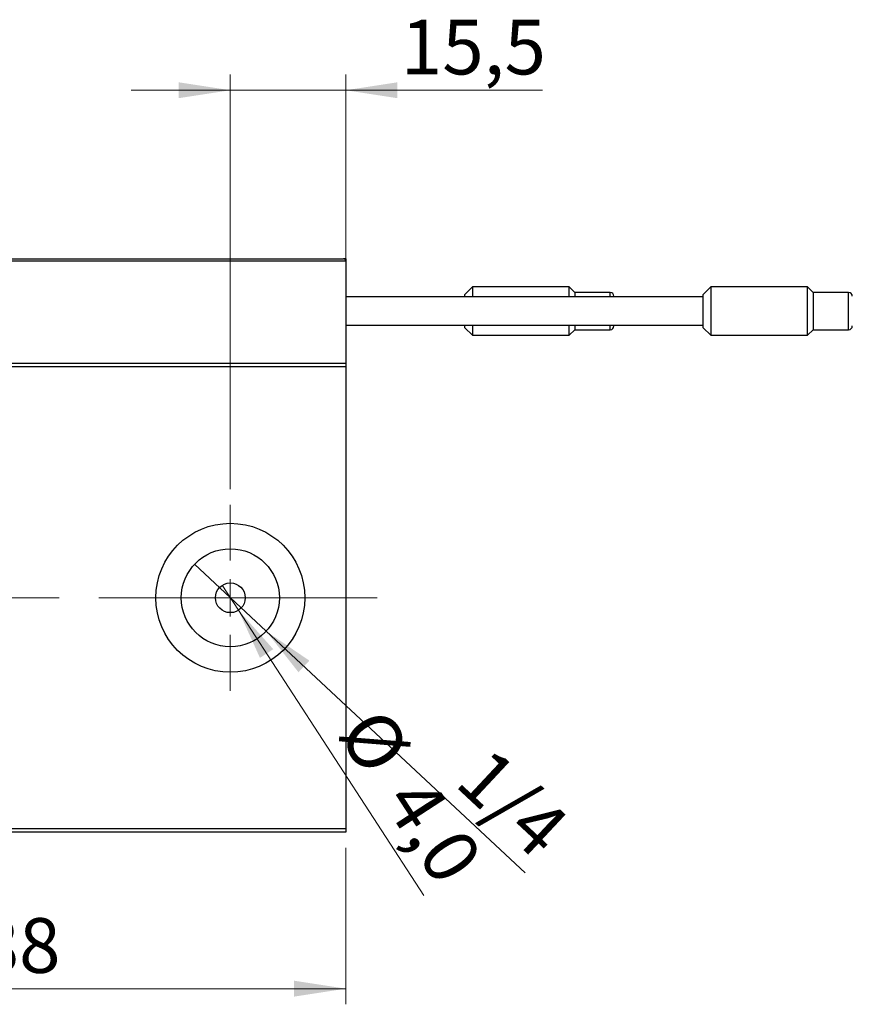
# Model space of a CAD drawing. Units: millimetres. Extents: x 15 to 415, y 5 to 292.
# Drawn here: x 280 to 333, y 126 to 189 of the extents above; entities that cross this region are included whole.
import ezdxf

# ---------------------------------------------------------------- set-up
doc = ezdxf.new("R2010")
doc.units = ezdxf.units.MM
doc.linetypes.add('CENTERX2', pattern=[20.32, 12.7, -2.54, 2.54, -2.54])
doc.styles.add('SLDTEXTSTYLE0', font='TXT', dxfattribs={"width": 0.75})
doc.dimstyles.new('SLDDIMSTYLE0', dxfattribs={"dimtxt": 3.5, "dimasz": 3.302, "dimexe": 0, "dimexo": 0.0625, "dimgap": 0.875, "dimtad": 1, "dimdec": 0, "dimlfac": 2.1, "dimrnd": 1e-09, "dimzin": 12, "dimdsep": 46, "dimtxsty": 'SLDTEXTSTYLE0', "dimsah": 1, "dimcen": 0.09, "dimadec": 0, "dimazin": 3, "dimtfac": 1, "dimtdec": 0, "dimtofl": 0, "dimtmove": 0, "dimatfit": 3, "dimfxl": 1, "dimfrac": 2, "dimtolj": 1, "dimtzin": 12, "dimarcsym": 0})
doc.dimstyles.new('SLDDIMSTYLE2', dxfattribs={"dimtxt": 3.5, "dimasz": 3.302, "dimexe": 0, "dimexo": 0.0625, "dimgap": 0.875, "dimtad": 1, "dimlfac": 2.1, "dimrnd": 1e-09, "dimzin": 12, "dimdsep": 46, "dimtxsty": 'SLDTEXTSTYLE0', "dimblk1": 'NONE', "dimsah": 1, "dimcen": 0, "dimadec": 0, "dimazin": 3, "dimtfac": 1, "dimtmove": 0, "dimatfit": 3, "dimldrblk": 'NONE', "dimfxl": 1, "dimfrac": 2, "dimtolj": 1, "dimtzin": 12, "dimarcsym": 0})
doc.dimstyles.new('SLDDIMSTYLE4', dxfattribs={"dimtxt": 3.5, "dimasz": 3.302, "dimexe": 0, "dimexo": 0.0625, "dimgap": 0.875, "dimtad": 1, "dimdec": 1, "dimlfac": 2.1, "dimrnd": 1e-09, "dimzin": 12, "dimdsep": 46, "dimtxsty": 'SLDTEXTSTYLE0', "dimsah": 1, "dimcen": 0.09, "dimadec": 0, "dimazin": 3, "dimtfac": 1, "dimtdec": 1, "dimtmove": 0, "dimatfit": 0, "dimfxl": 1, "dimfrac": 2, "dimtolj": 1, "dimtzin": 12, "dimarcsym": 0})
doc.dimstyles.new('SLDDIMSTYLE5', dxfattribs={"dimtxt": 3.5, "dimasz": 3.302, "dimexe": 0, "dimexo": 0.0625, "dimgap": 0.875, "dimtad": 1, "dimdec": 1, "dimlfac": 2.1, "dimrnd": 1e-09, "dimzin": 12, "dimdsep": 46, "dimtxsty": 'SLDTEXTSTYLE0', "dimblk1": 'NONE', "dimsah": 1, "dimcen": 0, "dimadec": 0, "dimazin": 3, "dimtfac": 1, "dimtdec": 1, "dimtmove": 0, "dimatfit": 3, "dimldrblk": 'NONE', "dimfxl": 1, "dimfrac": 2, "dimtolj": 1, "dimtzin": 12, "dimarcsym": 0})

# ---------------------------------------------------------------- blocks, each defined once
blk = doc.blocks.new('_D_5')
at = {"color": 7, "linetype": 'Continuous', "lineweight": 0}
for p, q in [((258.654, 135.603), (258.654, 125.603)), ((300.559, 135.603), (300.559, 125.603)), ((258.654, 126.603), (300.559, 126.603))]:
    blk.add_line(p, q, dxfattribs=at)
at = {"color": 7, "linetype": 'Continuous', "lineweight": 18}
for points in [[(258.654, 126.603), (261.956, 126.095), (261.956, 127.111)], [(300.559, 126.603), (297.257, 127.111), (297.257, 126.095)]]:
    blk.add_solid(points, dxfattribs=at)
at = {"color": 7, "linetype": 'Continuous', "lineweight": 18, "insert": (277.021, 131.114), "char_height": 3.5, "attachment_point": 1, "style": 'SLDTEXTSTYLE0'}
blk.add_mtext('88', dxfattribs=at)
blk = doc.blocks.new('_D_11')
at = {"color": 7, "linetype": 'Continuous', "lineweight": 0}
for p, q in [((293.178, 158.555), (293.178, 185.06)), ((300.559, 167.603), (300.559, 185.06)), ((293.178, 184.06), (286.828, 184.06)), ((293.178, 184.06), (300.559, 184.06)), ((300.559, 184.06), (313.128, 184.06))]:
    blk.add_line(p, q, dxfattribs=at)
at = {"color": 7, "linetype": 'Continuous', "lineweight": 18}
for points in [[(293.178, 184.06), (289.876, 184.568), (289.876, 183.552)], [(300.559, 184.06), (303.861, 183.552), (303.861, 184.568)]]:
    blk.add_solid(points, dxfattribs=at)
at = {"color": 7, "linetype": 'Continuous', "lineweight": 18, "insert": (304.077, 188.572), "char_height": 3.5, "attachment_point": 1, "style": 'SLDTEXTSTYLE0'}
blk.add_mtext('15,5', dxfattribs=at)
blk = doc.blocks.new('_D_12')
at = {"color": 7, "linetype": 'Continuous', "lineweight": 0}
for q in [(292.659, 152.401), (305.556, 132.565)]:
    blk.add_line((293.697, 150.804), q, dxfattribs=at)
at = {"color": 7, "linetype": 'Continuous', "lineweight": 18}
blk.add_solid([(293.697, 150.804), (295.071, 147.759), (295.923, 148.313)], dxfattribs=at)
at = {"color": 7, "linetype": 'Continuous', "lineweight": 18, "char_height": 3.5, "attachment_point": 1, "rotation": 303.03001, "style": 'SLDTEXTSTYLE0'}
for s, insert in [('%%c', (302.906, 144.849)), ('4,0', (305.828, 140.453))]:
    blk.add_mtext(s, dxfattribs=dict(at, insert=insert))
blk = doc.blocks.new('_None')
blk = doc.blocks.new('_D_13')
at = {"color": 7, "linetype": 'Continuous', "lineweight": 0}
for q in [(290.888, 153.741), (312.023, 134.008)]:
    blk.add_line((295.468, 149.464), q, dxfattribs=at)
at = {"color": 7, "linetype": 'Continuous', "lineweight": 18}
blk.add_solid([(295.468, 149.464), (297.535, 146.84), (298.229, 147.582)], dxfattribs=at)
at = {"color": 7, "linetype": 'Continuous', "lineweight": 18, "insert": (309.815, 142.214), "char_height": 3.5, "attachment_point": 1, "rotation": 316.96561, "style": 'SLDTEXTSTYLE0'}
blk.add_mtext('1/4', dxfattribs=at)
blk = doc.blocks.new('SW_CENTERMARKSYMBOL_6')
at = {"color": 0, "linetype": 'Continuous', "lineweight": 18}
for p, q in [((0, 2.381), (0, 5.952)), ((0, 0), (0, 1.19)), ((-2.381, 0), (-5.952, 0)), ((0, 0), (-1.19, 0)), ((0, 0), (0, -1.19)), ((0, 0), (1.19, 0)), ((2.381, 0), (5.952, 0)), ((0, -2.381), (0, -5.952))]:
    blk.add_line(p, q, dxfattribs=at)

msp = doc.modelspace()

# ---------------------------------------------------------------- linework, layer by layer
at = {"color": 7, "linetype": 'Continuous', "lineweight": 25}
for p, q in [((274.9876, 173.2694), (300.4162, 173.2694)), ((300.559, 173.2694), (300.4162, 173.2694)), ((300.559, 173.2694), (300.559, 173.1265)), ((300.559, 173.1265), (274.8448, 173.1265)), ((300.559, 173.1265), (300.559, 166.6027)), ((308.6543, 171.4837), (308.1781, 171.0075)), ((314.8448, 171.4837), (308.6543, 171.4837)), ((308.6543, 171.4837), (308.6543, 170.8408)), ((315.2019, 171.1265), (314.8448, 171.4837)), ((314.8448, 170.8408), (314.8448, 171.4837)), ((323.8924, 171.4837), (323.4162, 171.0075)), ((330.0829, 171.4837), (323.8924, 171.4837)), ((323.8924, 171.4837), (323.8924, 168.3885)), ((330.44, 171.1265), (330.0829, 171.4837)), ((330.0829, 168.3885), (330.0829, 171.4837)), ((323.4162, 170.8408), (300.559, 170.8408)), ((308.1781, 170.8408), (308.1781, 171.0075)), ((317.4638, 171.1265), (315.2019, 171.1265)), ((315.2019, 171.1265), (315.2019, 170.8408)), ((317.7019, 170.8885), (317.7019, 170.8408)), ((323.4162, 168.8646), (323.4162, 171.0075)), ((332.7019, 171.1265), (330.44, 171.1265)), ((330.44, 171.1265), (330.44, 168.7456)), ((300.559, 169.0313), (323.4162, 169.0313)), ((308.1781, 168.8646), (308.1781, 169.0313)), ((308.1781, 168.8646), (308.6543, 168.3885)), ((308.6543, 169.0313), (308.6543, 168.3885)), ((314.8448, 168.3885), (314.8448, 169.0313)), ((315.2019, 169.0313), (315.2019, 168.7456)), ((317.7019, 169.0313), (317.7019, 168.9837)), ((323.4162, 168.8646), (323.8924, 168.3885)), ((308.6543, 168.3885), (314.8448, 168.3885)), ((314.8448, 168.3885), (315.2019, 168.7456)), ((315.2019, 168.7456), (317.4638, 168.7456)), ((323.8924, 168.3885), (330.0829, 168.3885)), ((330.0829, 168.3885), (330.44, 168.7456)), ((330.44, 168.7456), (332.7019, 168.7456)), ((258.6543, 166.6027), (300.559, 166.6027)), ((300.559, 166.3646), (258.6543, 166.3646)), ((300.559, 166.6027), (300.559, 166.3646)), ((300.559, 166.3646), (300.559, 136.8408)), ((258.6543, 136.8408), (300.559, 136.8408)), ((300.559, 136.8408), (300.559, 136.6027)), ((300.559, 136.6027), (258.6543, 136.6027))]:
    msp.add_line(p, q, dxfattribs=at)
at = {"color": 8, "linetype": 'Continuous', "lineweight": 25}
for p, q in [((317.4638, 170.8408), (317.4638, 171.1265)), ((332.7019, 168.7456), (332.7019, 171.1265)), ((317.4638, 168.7456), (317.4638, 169.0313))]:
    msp.add_line(p, q, dxfattribs=at)
at = {"color": 7, "linetype": 'CENTERX2', "lineweight": 18}
msp.add_line((302.559, 151.6027), (256.6543, 151.6027), dxfattribs=at)
at = {"color": 7, "linetype": 'Continuous', "lineweight": 25}
for radius in [4.7619, 3.1333, 0.9524]:
    msp.add_circle((293.1781, 151.6027), radius, dxfattribs=at)
for centre, radius, start, end in [((300.4162, 173.1265), 0.1429, 0, 90), ((317.4638, 170.8885), 0.2381, 0, 90), ((332.7019, 170.8885), 0.2381, 0, 90), ((317.4638, 168.9837), 0.2381, 270, 0), ((332.7019, 168.9837), 0.2381, 270, 0)]:
    msp.add_arc(centre, radius, start, end, dxfattribs=at)

# ---------------------------------------------------------------- block references
at = {"color": 7, "linetype": 'Continuous', "lineweight": 0}
msp.add_blockref('SW_CENTERMARKSYMBOL_6', (293.1781, 151.6027), dxfattribs=at)

# ---------------------------------------------------------------- dimensions: what is measured, and where the dimension line sits
at = {"color": 7, "linetype": 'Continuous', "lineweight": 18}
for base, p1, p2, dimstyle, picture, middle in [((300.559, 184.06), (293.1781, 157.5551), (300.559, 166.6027), 'SLDDIMSTYLE4', '_D_11', (308.6026, 184.06)), ((300.559, 126.6027), (258.6543, 136.6027), (300.559, 136.6027), 'SLDDIMSTYLE0', '_D_5', (279.6067, 126.6027))]:
    dim = msp.add_linear_dim(base=base, p1=p1, p2=p2, dimstyle=dimstyle, dxfattribs=at)
    dim.commit()
    dim.dimension.update_dxf_attribs({"geometry": picture, "text_midpoint": middle, "dimtype": 160})
dim = msp.add_diameter_dim_2p(p1=(290.8878, 153.741), p2=(295.4684, 149.4644), text='1/4', dimstyle='SLDDIMSTYLE2', override={"dimpost": '<>'}, dxfattribs=at)
dim.commit()
dim.dimension.update_dxf_attribs({"geometry": '_D_13', "text_midpoint": (309.5114, 136.3533), "dimtype": 163})
dim = msp.add_diameter_dim_2p(p1=(292.659, 152.4012), p2=(293.6972, 150.8043), dimstyle='SLDDIMSTYLE5', dxfattribs=at)
dim.commit()
dim.dimension.update_dxf_attribs({"geometry": '_D_12', "text_midpoint": (302.4783, 137.2982), "dimtype": 163})

doc.saveas('drawing.dxf')
